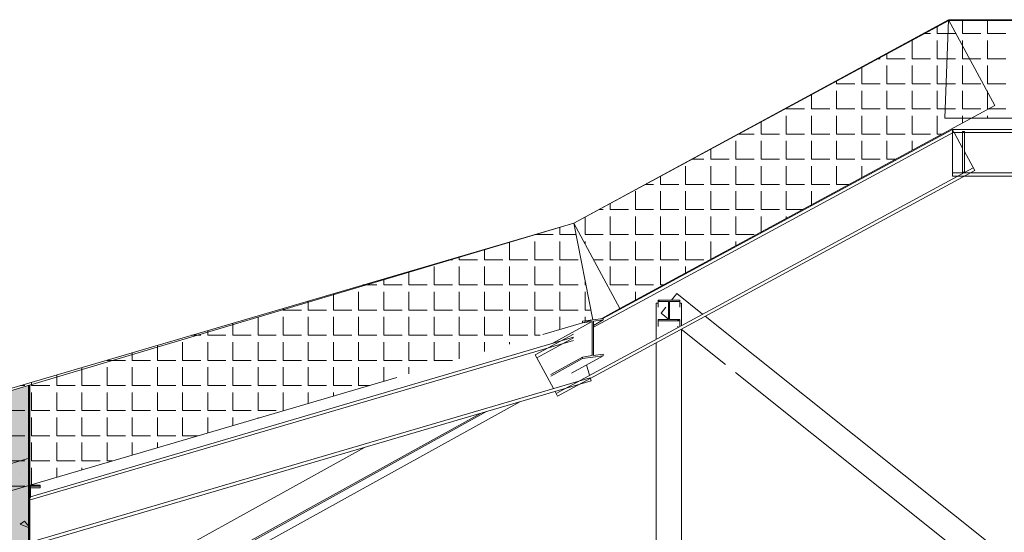
# Model space of a CAD drawing. Units: millimetres. Extents: x -355 to 331684, y -18510 to 60318.
# Drawn here: x 145082 to 150550, y -4588 to -1739 of the extents above; entities that cross this region are included whole.
import ezdxf

# ---------------------------------------------------------------- set-up
doc = ezdxf.new("R2010")
doc.units = ezdxf.units.MM
doc.layers.add('BETON', color=251, linetype='Continuous', lineweight=0)
doc.layers.add('GOE', color=251, linetype='Continuous')
doc.layers.add('JONZAC. Elévation 12', color=7, linetype='Continuous')
pattern_1 = [(0, (0, 0), (0, 0.1397), [0.1016, -0.0381]), (90, (0, 0), (-0.1397, 9e-18), [0.1016, -0.0381])]

# ---------------------------------------------------------------- blocks, each defined once
blk = doc.blocks.new('A$C49F77202')
at = {"layer": 'JONZAC. Elévation 12', "linetype": 'Continuous', "lineweight": 20}
h = blk.add_hatch(dxfattribs=at)
h.set_pattern_fill('AR-CONC', color=0, scale=0.001, style=0)
h.set_pattern_definition([(50, (6.91058, -42.395), (0.18218467, -0.0159391), [0.01905, -0.20955]), (355, (6.91058, -42.395), (-0.0352428, 0.19105664), [0.01524, -0.16764]), (100.451, (6.92576, -42.39633), (0.1469425, 0.1751167), [0.01619, -0.17809]), (46.1842, (6.91058, -42.3442), (0.27107904, -0.0420423), [0.028575, -0.314325]), (96.6356, (6.93317, -42.3477), (0.2374042, 0.2474256), [0.024285, -0.267135]), (351.184, (6.91058, -42.3442), (0.2374046, 0.2474251), [0.02286, -0.25146]), (21, (6.93598, -42.3569), (0.15161488, -0.10226552), [0.01905, -0.20955]), (326, (6.93598, -42.3569), (0.06180203, 0.18418797), [0.01524, -0.16764]), (71.4514, (6.94861, -42.36542), (0.2134165, 0.08192286), [0.01619, -0.17809]), (37.5, (6.910576, -42.395), (0.0030886, 0.08455504), [0, -0.165608, 0, -0.17018, 0, -0.168275]), (7.5, (6.91058, -42.395), (0.06681966, 0.10018057), [0, -0.097028, 0, -0.161798, 0, -0.064135]), (327.5, (6.853934, -42.395), (0.135590595, -0.005728744), [0, -0.0635, 0, -0.19812, 0, -0.26289]), (317.5, (6.82853, -42.395), (0.14812918, 0.0254265), [0, -0.08255, 0, -0.131572, 0, -0.18669])])
h.paths.add_polyline_path([(-21.6444, 13.3453), (-21.9444, 13.256), (-21.9444, 8.585), (-21.6444, 8.585)])
at = {"layer": 'JONZAC. Elévation 12', "color": 0, "linetype": 'Continuous', "lineweight": 20}
for p, q in [((-18.621, 14.246, 0), (-16.5381, 15.3718, 0)), ((-16.5381, 15.3718, 0), (-8.5949, 15.3763, 0)), ((-18.621, 14.246, 0), (-21.9444, 13.256, 0))]:
    blk.add_line(p, q, dxfattribs=at)
at = {"layer": 'JONZAC. Elévation 12', "color": 0, "linetype": 'Continuous', "lineweight": 50}
blk.add_line((-21.6444, 13.3453), (-21.6444, 8.585), dxfattribs=at)
blk = doc.blocks.new('Charpente agora')
h = blk.add_hatch()
h.set_pattern_fill('ANGLE', color=256, scale=0.02, style=0)
h.set_pattern_definition(pattern_1)
h.paths.add_polyline_path([(-12.4786, 15.7796), (-10.3976, 16.9088), (-10.1408, 16.4337), (-12.2228, 15.304)], flags=17)
h = blk.add_hatch()
h.set_pattern_fill('ANGLE', color=256, scale=0.02, style=0)
h.set_pattern_definition(pattern_1)
h.paths.add_polyline_path([(-10.3976, 16.9088), (-2.4526, 16.91), (-2.376, 16.3644), (-10.4169, 16.3633)], flags=17)
h = blk.add_hatch()
h.set_pattern_fill('ANGLE', color=256, scale=0.02, style=0)
h.set_pattern_definition(pattern_1)
h.paths.add_polyline_path([(-16.027, 14.7373), (-12.4786, 15.7796), (-12.3728, 15.242), (-16.027, 14.1686)], flags=17)
at = {"linetype": 'Continuous', "lineweight": 0}
for p, q in [((-10.3976, 16.9088), (-12.4786, 15.7796)), ((-10.3976, 16.9088), (-10.4169, 16.3633)), ((-2.4526, 16.91), (-10.3976, 16.9088)), ((-10.1408, 16.4337), (-10.3976, 16.9088)), ((-12.2228, 15.304), (-10.1408, 16.4337)), ((-10.4169, 16.3633), (-3.8015, 16.3642)), ((-12.3166, 15.2499), (-10.3756, 16.3005)), ((-10.3756, 16.3005), (-10.3756, 16.283)), ((-10.3756, 16.3005), (-8.41, 16.3005)), ((-10.3672, 16.2851), (-10.3756, 16.3005)), ((-12.3696, 15.2013), (-10.3672, 16.2851)), ((-10.3756, 16.283), (-8.41, 16.283)), ((-10.3756, 16.2806), (-10.3756, 16.0405)), ((-10.3188, 16.1955), (-10.3661, 16.283)), ((-10.3188, 16.063), (-10.3188, 16.288)), ((-10.3188, 16.288), (-10.3088, 16.288)), ((-10.3088, 16.063), (-10.3088, 16.288)), ((-10.2518, 16.0718), (-10.3088, 16.177)), ((-12.5767, 14.8333), (-10.2601, 16.0872)), ((-12.5684, 14.8179), (-10.2518, 16.0718)), ((-10.3756, 16.058), (-6.8743, 16.058)), ((-10.3756, 16.0405), (-6.87, 16.0405)), ((-10.3188, 16.063), (-10.3088, 16.063)), ((-12.4786, 15.7796), (-16.027, 14.7373)), ((-12.4786, 15.7796), (-12.2228, 15.304)), ((-12.3728, 15.242), (-12.4786, 15.7796)), ((-11.9362, 15.351), (-11.9063, 15.3885)), ((-11.9063, 15.3885), (-11.7628, 15.2738)), ((-12.02, 15.3338), (-12.01, 15.3338)), ((-12.02, 15.1346), (-12.02, 15.3338)), ((-12.0019, 15.343), (-12.01, 15.351)), ((-12.01, 15.3123), (-12.01, 15.351)), ((-12.01, 15.351), (-11.89, 15.351)), ((-11.9525, 15.343), (-12.01, 15.343)), ((-11.9937, 15.2791), (-11.9672, 15.3123)), ((-11.9525, 15.2441), (-11.9525, 15.343)), ((-11.89, 15.343), (-11.9475, 15.343)), ((-11.9475, 15.343), (-11.9475, 15.2441)), ((-11.89, 15.351), (-11.89, 15.3123)), ((-11.89, 15.3338), (-11.88, 15.3338)), ((-11.88, 15.2104), (-11.88, 15.3338)), ((-12.322, 15.2491), (-12.2228, 15.304)), ((-11.9937, 15.2791), (-11.9525, 15.2462)), ((-11.9475, 15.2885), (-11.9525, 15.2935)), ((-11.748, 15.262), (-8.3063, 12.5133)), ((-12.6509, 15.1603), (-12.3728, 15.242)), ((-12.598, 15.1099), (-12.3761, 15.2327)), ((-12.4307, 15.234), (-12.315, 15.2501)), ((-12.4307, 15.234), (-12.4307, 15.234)), ((-12.4307, 15.234), (-12.4307, 15.234)), ((-12.4307, 15.2251), (-12.4307, 15.234)), ((-12.3761, 15.2327), (-12.4307, 15.2251)), ((-12.3761, 15.0428), (-12.3761, 15.2327)), ((-12.315, 15.2413), (-12.3696, 15.2337)), ((-12.3696, 15.2111), (-12.315, 15.2413)), ((-12.3696, 15.2337), (-12.3696, 15.0437)), ((-12.315, 15.2501), (-12.315, 15.2413)), ((-12.01, 15.2054), (-12.01, 15.2441)), ((-12.01, 15.2441), (-11.9525, 15.2441)), ((-12.01, 15.2361), (-11.89, 15.2361)), ((-11.9475, 15.2441), (-11.89, 15.2441)), ((-11.8951, 15.2361), (-11.9031, 15.2441)), ((-11.9014, 15.2054), (-11.8965, 15.2015)), ((-11.89, 15.2441), (-11.89, 15.2054)), ((-12.6922, 15.0466), (-12.4791, 15.1619)), ((-11.8817, 15.1896), (-11.6362, 14.9936)), ((-11.88, 12.4587), (-11.88, 15.1905)), ((-15.502, 14.2387), (-12.4791, 15.1266)), ((-15.496, 14.2587), (-12.4791, 15.1448)), ((-12.6838, 15.0312), (-12.4791, 15.142)), ((-12.02, 12.5118), (-12.02, 15.1147)), ((-12.6838, 15.0312), (-12.6922, 15.0466)), ((-12.4906, 14.9453), (-12.315, 15.0425)), ((-12.4307, 15.0352), (-12.3761, 15.0428)), ((-12.4307, 15.0264), (-12.315, 15.0425)), ((-12.3696, 15.0437), (-12.315, 15.0513)), ((-12.315, 15.0513), (-12.315, 15.0425)), ((-12.5908, 14.8593), (-12.6838, 15.0312)), ((-12.6062, 14.938), (-12.4307, 15.0352)), ((-12.6062, 14.9292), (-12.4307, 15.0264)), ((-12.4307, 15.0264), (-12.4307, 15.0352)), ((-12.3915, 14.9336), (-12.4083, 14.9909)), ((-11.58, 14.9487), (-8.4622, 12.4587)), ((-16.027, 14.1686), (-13.4617, 14.9222)), ((-15.502, 14.0041), (-12.3872, 14.9191)), ((-15.502, 13.9859), (-12.3823, 14.9023)), ((-12.3823, 14.9023), (-12.3872, 14.9191)), ((-12.5823, 14.8435), (-12.5684, 14.8179)), ((-14.6658, 13.7412), (-12.7786, 14.7859)), ((-14.7213, 13.7671), (-12.9968, 14.7218)), ((-14.7127, 13.7631), (-12.9629, 14.7317)), ((-14.8852, 13.8437), (-13.6408, 14.5326)), ((-15.502, 14.4728), (-15.802, 14.3847)), ((-15.502, 1.6387), (-15.502, 14.4728)), ((-15.5523, 14.3905), (-15.5523, 14.3905)), ((-15.502, 14.3229), (-15.502, 14.3229)), ((-15.502, 14.3229), (-15.502, 14.3229)), ((-15.442, 14.3229), (-15.502, 14.3229)), ((-15.502, 14.3229), (-15.502, 14.2622)), ((-15.442, 14.3168), (-15.496, 14.3168)), ((-15.496, 14.3168), (-15.496, 14.2549)), ((-15.496, 14.3083), (-15.442, 14.3083)), ((-15.442, 14.3229), (-15.442, 14.3083)), ((-15.5059, 14.2628), (-15.5059, 14.2628)), ((-15.502, 14.2622), (-15.496, 14.2622)), ((-15.502, 14.2549), (-15.496, 14.2549)), ((-15.5523, 14.106), (-15.5291, 14.1234)), ((-15.5291, 14.1234), (-15.502, 14.0918)), ((-15.502, 14.0859), (-15.5523, 14.106))]:
    blk.add_line(p, q, dxfattribs=at)

msp = doc.modelspace()

# ---------------------------------------------------------------- block references
at = {"layer": 'BETON', "xscale": 1000, "yscale": 1000, "zscale": 1000}
msp.add_blockref('Charpente agora', (160637.5, -18648.8, 0), dxfattribs=at)
at = {"layer": 'GOE', "xscale": 1000, "yscale": 1000, "zscale": 1000}
msp.add_blockref('A$C49F77202', (166779.8, -17115.1, 0), dxfattribs=at)

doc.saveas('drawing.dxf')
